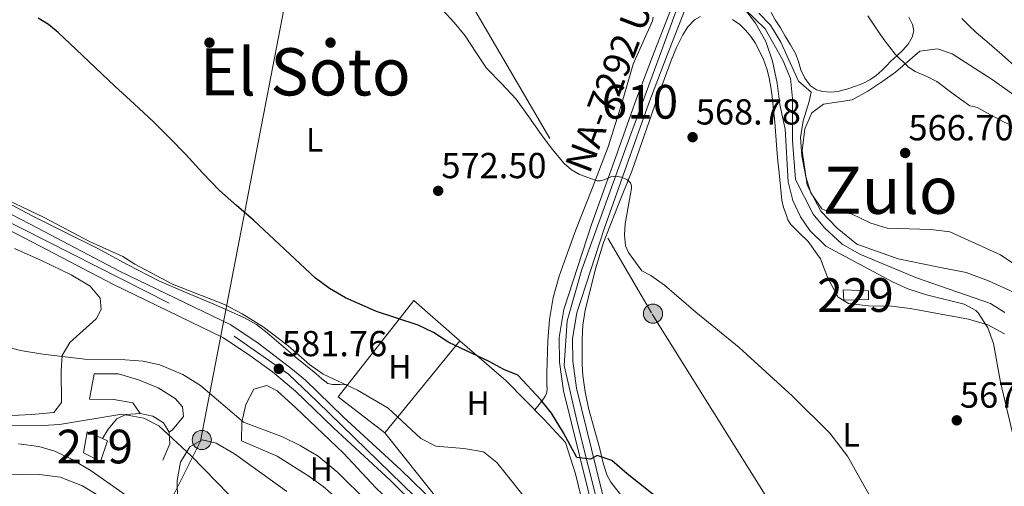
# Model space of a CAD drawing. Units: metres. Extents: x 559673 to 566537, y 4728690 to 4733379.
# Drawn here: x 561258 to 561551, y 4728962 to 4729101 of the extents above; entities that cross this region are included whole.
import ezdxf
from ezdxf.enums import TextEntityAlignment as Align

# ---------------------------------------------------------------- set-up
doc = ezdxf.new("R2010")
doc.units = ezdxf.units.M
doc.header["$MEASUREMENT"] = 0
for name, pattern in [('DGN Style 2', [85.67290000000003, 51.40374000000001, -34.26916000000001]), ('DGN Style 3', [119.94206000000003, 85.67290000000001, -34.26916000000001]), ('DGN Style 4', [137.16231290000005, 68.53832000000001, -34.26916000000001, 0.08567290000000001, -34.26916000000001]), ('DGN Style 7', [171.3458, 77.10561000000001, -34.26916000000001, 25.70187, -34.26916000000001])]:
    doc.linetypes.add(name, pattern=pattern)
for name, color, linetype, lineweight in [('Nivel 11', 7, 'Continuous', 0), ('Nivel 15', 7, 'Continuous', 0), ('Nivel 16', 7, 'Continuous', 0), ('Nivel 17', 7, 'Continuous', 0), ('Nivel 20', 7, 'Continuous', 0), ('Nivel 21', 7, 'Continuous', 0), ('Nivel 23', 7, 'Continuous', 0), ('Nivel 32', 7, 'Continuous', 0), ('Nivel 33', 7, 'Continuous', 0), ('Nivel 36', 7, 'Continuous', 0), ('Nivel 37', 7, 'Continuous', 0), ('Nivel 4', 7, 'Continuous', 0), ('Nivel 41', 7, 'Continuous', 0), ('Nivel 44', 7, 'Continuous', 0), ('Nivel 45', 7, 'Continuous', 0), ('Nivel 48', 7, 'Continuous', 0), ('Nivel 5', 7, 'Continuous', 0), ('Nivel 52', 7, 'Continuous', 0), ('Nivel 54', 7, 'Continuous', 0), ('Nivel 7', 7, 'Continuous', 0)]:
    doc.layers.add(name, color=color, linetype=linetype, lineweight=lineweight)
doc.styles.add('Style-Arial', font='txt')
doc.styles.add('Style-Arial Narrow', font='txt')
doc.styles.add('Style-Times New Roman', font='txt')

# ---------------------------------------------------------------- blocks, each defined once
blk = doc.blocks.new('5PATER')
at = {"layer": 'Nivel 7', "linetype": 'Continuous', "lineweight": 0}
h = blk.add_hatch(color=51, dxfattribs=at)
edge = h.paths.add_edge_path()
edge.add_ellipse((0.004676710814237595, -0.0009025372564792633), major_axis=(-1.095731442372465, -1.110710699892244), ratio=0.9994222409660318, start_angle=0, end_angle=360)
blk = doc.blocks.new('5PERFI_1')
at = {"layer": 'Nivel 17', "linetype": 'Continuous', "lineweight": 0}
h = blk.add_hatch(color=7, dxfattribs=at)
edge = h.paths.add_edge_path()
edge.add_arc((-0.0008279420435428619, -0.001922924071550369), 1.559999998626405, 315.0000000018422, 675.0000000018422)
blk = doc.blocks.new('5PERFI')
at = {"layer": 'Nivel 17', "color": 7, "linetype": 'Continuous', "lineweight": 0}
blk.add_blockref('5PERFI_1', (0, 0), dxfattribs=at)
blk = doc.blocks.new('5PELE')
at = {"layer": 'Nivel 32', "linetype": 'Continuous', "lineweight": 0}
h = blk.add_hatch(color=9, dxfattribs=at)
edge = h.paths.add_edge_path()
edge.add_arc((-0.0005733370780944824, -0.003788039088249207), 2.85, 0, 360)
at = {"layer": 'Nivel 32', "color": 252, "linetype": 'Continuous', "lineweight": 0}
blk.add_circle((-0.0005733370780944824, -0.003788039088249207, 0.003000000000042746), 2.85, dxfattribs=at)

msp = doc.modelspace()

# ---------------------------------------------------------------- linework, layer by layer
at = {"layer": 'Nivel 11', "color": 142, "linetype": 'DGN Style 3', "lineweight": 13}
msp.add_polyline3d([(561473.879999999, 4729104.040000001, 565), (561479.9499999993, 4729098.040000001, 564.94), (561485.2399999984, 4729088.74, 564.72), (561487.5399999991, 4729083.34, 564.4300000000001), (561488.120000001, 4729077.449999999, 564.34), (561488.0700000003, 4729064.84, 564.4), (561488.9899999984, 4729053.4, 564.34), (561494.2199999988, 4729043.060000001, 564.34), (561497.6000000015, 4729039.040000001, 564.34), (561502.870000001, 4729034.199999999, 564.34), (561508.1099999994, 4729031.16, 564.34), (561524.9899999984, 4729024.189999999, 564.3100000000001), (561546.9100000001, 4729016.52, 564.22), (561551.1900000013, 4729013.93, 564.22)], dxfattribs=at)
at = {"layer": 'Nivel 15', "color": 1, "linetype": 'Continuous', "lineweight": 0}
msp.add_polyline3d([(561503.129999999, 4729020.619999999, 568.96), (561510.6900000013, 4729020.279999999, 568.78), (561510.6900000013, 4729017.790000001, 568.74), (561503.3299999982, 4729017.58, 568.74), (561503.129999999, 4729020.619999999, 568.96)], dxfattribs=at)
at = {"layer": 'Nivel 15', "color": 51, "linetype": 'Continuous', "lineweight": 13}
msp.add_polyline3d([(561282.5100000016, 4728969.640000001, 595.08), (561277.4299999997, 4728972.199999999, 595.08), (561278.5100000016, 4728978.439999999, 595.08), (561283.0799999982, 4728976.449999999, 595.12), (561284.5899999999, 4728975.800000001, 595.14), (561282.5100000016, 4728969.640000001, 595.08)], dxfattribs=at)
at = {"layer": 'Nivel 16', "color": 1, "linetype": 'Continuous', "lineweight": 13}
msp.add_polyline3d([(561283.0799999982, 4728976.449999999, 591.1800000000001), (561284.75, 4728979.24, 590.88), (561287.3500000015, 4728982.279999999, 590.76), (561290.0300000012, 4728983.560000001, 590.7), (561294.3099999987, 4728983.880000001, 590.7), (561298.0700000003, 4728983.08, 590.76), (561301.2300000004, 4728981.16, 590.76), (561302.9499999993, 4728978.359999999, 590.76), (561303.0700000003, 4728974.92, 591), (561301.0700000003, 4728970.040000001, 591.48)], dxfattribs=at)
at = {"layer": 'Nivel 20', "color": 7, "linetype": 'DGN Style 2', "lineweight": 0, "extrusion": (0.08328526796127861, 0.1021592675352374, 0.991275465346178), "elevation": 530438.3647125928, "flags": 128}
msp.add_lwpolyline([(2553025.744900802, -3984854.173364762), (2553025.744900802, -3984889.679961331)], dxfattribs=at)
at = {"layer": 'Nivel 20', "color": 7, "linetype": 'DGN Style 2', "lineweight": 0}
for points in [[(561367.0300000012, 4728978.199999999, 581.12), (561353.1499999985, 4728988.84, 581.0600000000001), (561375.5899999999, 4729017.48, 575.36), (561389.2699999996, 4729005.48, 576.02)], [(561389.2699999996, 4729005.48, 576.02), (561403.0700000003, 4728993.640000001, 576.26), (561414.2300000004, 4728982.199999999, 576.5600000000001), (561420.6700000018, 4728975.32, 577.4), (561423.5899999999, 4728966.040000001, 578.12), (561425.3900000006, 4728958.68, 578.48), (561425.5500000007, 4728952.76, 578.48), (561414.3900000006, 4728954.52, 579.92), (561407.3599999994, 4728954, 580.1)], [(561400.3500000015, 4728951.85, 581.66), (561394.629999999, 4728947.4, 582.2), (561382.1499999985, 4728959.16, 581.72), (561367.0300000012, 4728978.199999999, 581.12)]]:
    msp.add_polyline3d(points, dxfattribs=at)
at = {"layer": 'Nivel 21', "color": 7, "linetype": 'Continuous', "lineweight": 13}
for points in [[(561478.4299999997, 4728837, 583.5), (561473.2699999996, 4728851.4, 582.78), (561466.6999999993, 4728868.710000001, 581.22), (561464.6700000018, 4728876.92, 581.1), (561459.7899999991, 4728886.199999999, 580.6800000000001), (561445.379999999, 4728900.699999999, 579.9), (561441.120000001, 4728907.609999999, 579.48), (561437.8599999994, 4728918.199999999, 578.82), (561432.1099999994, 4728941.83, 576.84), (561420.0599999987, 4728990.67, 573.66), (561418.9200000018, 4728999.189999999, 573.0600000000001), (561418.8299999982, 4729006.49, 572.52), (561420.1799999997, 4729014.73, 572.22), (561428.3900000006, 4729039.970000001, 570.3000000000001), (561435.0899999999, 4729058.689999999, 569.97), (561441.7899999991, 4729077.42, 569.63), (561447.0199999996, 4729091.130000001, 569.3000000000001), (561452.3399999999, 4729104.810000001, 568.9300000000001)], [(561490.1499999985, 4728823.960000001, 583.8000000000001), (561486.5500000007, 4728828.52, 584.22), (561484.6700000018, 4728832.52, 583.92), (561470.3500000015, 4728870.119999999, 581.22), (561466.870000001, 4728879.16, 581.1), (561462.0300000012, 4728887.640000001, 580.6800000000001), (561454.9499999993, 4728896.119999999, 580.32), (561448.5100000016, 4728903.08, 579.9), (561444.7100000009, 4728909.24, 579.48), (561441.629999999, 4728919.24, 578.82), (561435.9100000001, 4728942.76, 576.84), (561423.9100000001, 4728991.4, 573.66), (561422.8299999982, 4728999.48, 573.0600000000001), (561422.75, 4729006.199999999, 572.52), (561423.9899999984, 4729013.800000001, 572.22), (561432.1099999994, 4729038.76, 570.3000000000001), (561438.7800000012, 4729057.380000001, 569.97), (561445.4600000009, 4729076.060000001, 569.63), (561450.6700000018, 4729089.73, 569.3000000000001), (561456, 4729103.43, 568.9300000000001)], [(561403.4299999997, 4728936.359999999, 583.08), (561371.7100000009, 4728967.16, 582.42), (561354.75, 4728982.84, 582.0600000000001), (561343.3900000006, 4728993.800000001, 581.88), (561339.0799999982, 4728997.380000001, 581.8100000000001), (561329.3900000006, 4729004.76, 581.76), (561321.2300000004, 4729010.199999999, 581.52), (561288.1499999985, 4729026.199999999, 580.98), (561263.8599999994, 4729038.93, 580.5600000000001), (561248.3500000015, 4729046.9, 580.39)], [(561389.4699999988, 4728942.6, 583.08), (561384.3000000007, 4728948.560000001, 582.78), (561368.6799999997, 4728963.99, 582.42), (561351.7399999984, 4728979.65, 582.0600000000001), (561340.4600000009, 4728990.529999999, 581.88), (561339.8399999999, 4728991.050000001, 581.87), (561333.5700000003, 4728996.26, 581.76), (561326.879999999, 4729001.16, 581.76), (561319.0500000007, 4729006.380000001, 581.52), (561286.1799999997, 4729022.279999999, 580.98), (561262.2699999996, 4729034.810000001, 580.57), (561246.3500000015, 4729042.99, 580.39)]]:
    msp.add_polyline3d(points, dxfattribs=at)
at = {"layer": 'Nivel 23', "color": 7, "linetype": 'DGN Style 4', "lineweight": 0}
for points in [[(560299.2800000012, 4729427.85, 607.41), (560332.3900000006, 4729402.199999999, 606.28), (560350.7699999996, 4729386.290000001, 604.89), (560369.5899999999, 4729373.369999999, 603.65), (560411.5399999991, 4729349.880000001, 601.23), (560496.7100000009, 4729297.630000001, 595.83), (560540.0899999999, 4729270.01, 593.41), (560613.5899999999, 4729223.720000001, 589.98), (560629.1900000013, 4729216.91, 589.98), (560878.2699999996, 4729152.42, 588.54), (561060.6999999993, 4729103.189999999, 582.5500000000001), (561207.3099999987, 4729062.710000001, 580.19), (561223.8099999987, 4729056.609999999, 580.19), (561241.7399999984, 4729047.640000001, 580.33), (561322.2399999984, 4729006.869999999, 581.58), (561338.379999999, 4728995.57, 581.82), (561346.9800000004, 4728987.32, 581.96), (561388.6900000013, 4728946.91, 582.83), (561420.4200000018, 4728910.140000001, 584.11), (561433.4800000004, 4728884.949999999, 584.59), (561444.4100000001, 4728863.779999999, 585.21), (561461.0799999982, 4728845.310000001, 585.65), (561484.6099999994, 4728828.369999999, 584.07)], [(561461.5599999987, 4729125.199999999, 568.8100000000001), (561438.5799999982, 4729062.76, 569.88)], [(561438.5799999982, 4729062.76, 569.88), (561425.5, 4729026.67, 571.28), (561421.1700000018, 4729011.43, 572.34), (561420.3000000007, 4728998.18, 573.14), (561424.3099999987, 4728980.57, 574.34), (561439.9800000004, 4728918.27, 578.85), (561443.9800000004, 4728906.42, 579.6), (561448.5199999996, 4728900.140000001, 579.99), (561455.4899999984, 4728893.16, 580.38), (561461.5899999999, 4728885.67, 580.74), (561465.9400000013, 4728877.23, 581.11), (561481.2699999996, 4728835.73, 583.64), (561484.6099999994, 4728828.369999999, 584.07)]]:
    msp.add_polyline3d(points, dxfattribs=at)
at = {"layer": 'Nivel 32', "color": 6, "linetype": 'DGN Style 7', "lineweight": 0}
msp.add_polyline3d([(560726.8099999987, 4730158.890000001, 621.44), (560817.4400000013, 4730015.23, 609.98), (560896.8099999987, 4729885.859999999, 602.99), (560979.2600000016, 4729769.949999999, 596.63), (561046.1000000015, 4729640.439999999, 591.97), (561124.7800000012, 4729512.869999999, 586.92), (561207.3200000003, 4729388.09, 579.5), (561282.8000000007, 4729268.720000001, 574.54), (561377.129999999, 4729132.15, 570.28), (561446.4600000009, 4729013.369999999, 570.84), (561519.0599999987, 4728897.279999999, 572.4), (561569.25, 4728775.18, 572.22)], dxfattribs=at)
at = {"layer": 'Nivel 33', "color": 7, "linetype": 'Continuous', "lineweight": 0}
msp.add_polyline3d([(561282.0799999982, 4728915.57, 602.7), (561312.1700000018, 4728975.73, 589.14), (561356.7800000012, 4729206.42, 572.01), (561381.2699999996, 4729327.49, 575.54), (561404.5199999996, 4729450.57, 584.26), (561447.9100000001, 4729565.9, 589.44), (561490.0899999999, 4729663.52, 594.72), (561591.1400000006, 4729917.77, 617.17), (561655.9800000004, 4730087.619999999, 632.95), (561735.3200000003, 4730289.390000001, 676.84), (561789.6400000006, 4730360.49, 694.57)], dxfattribs=at)
at = {"layer": 'Nivel 36', "color": 92, "linetype": 'Continuous', "lineweight": 0}
for points in [[(561411.5100000016, 4728984.99, 575.47), (561412.8399999999, 4728986.609999999, 575.42), (561414.1700000018, 4728988.25, 575.38), (561414.5799999982, 4728989.01, 575.24), (561414.9899999984, 4728989.77, 575.1), (561415.1999999993, 4728991.16, 574.8100000000001), (561415.0799999982, 4728992.630000001, 574.5600000000001), (561415.1600000001, 4728995.880000001, 574.32), (561415.2300000004, 4728999.130000001, 574.1), (561415.4600000009, 4729005.449999999, 573.62), (561415.8999999985, 4729011.76, 573.14), (561416.9699999988, 4729018.310000001, 572.59), (561418.8299999982, 4729024.699999999, 572.03), (561421.25, 4729031.560000001, 571.44), (561423.7699999996, 4729038.380000001, 570.86), (561428.5700000003, 4729050.74, 569.98), (561433.3399999999, 4729063.1, 569.57), (561437.2100000009, 4729075.290000001, 569.51), (561440.8099999987, 4729087.550000001, 569.46), (561443.6099999994, 4729094.050000001, 569.4), (561446.5399999991, 4729100.48, 569.36), (561446.7399999984, 4729101.560000001, 569.37)], [(561437.3000000007, 4728959.5, 575.36), (561434.1700000018, 4728963.51, 574.9300000000001), (561432.8999999985, 4728965.74, 574.79), (561431.7899999991, 4728969.51, 574.75), (561430.879999999, 4728973.369999999, 574.7), (561429.1400000006, 4728979.41, 574.47), (561427.5199999996, 4728985.48, 574.14), (561426.4800000004, 4728990.300000001, 573.65), (561425.8399999999, 4728995.18, 573.1800000000001), (561425.6600000001, 4728998.51, 573.02), (561425.6099999994, 4729001.83, 572.85), (561425.6099999994, 4729006, 572.63), (561425.8399999999, 4729010.17, 572.4), (561426.5500000007, 4729014.529999999, 572.15), (561427.5599999987, 4729018.83, 571.87), (561429.5899999999, 4729026.82, 571.3100000000001), (561432, 4729034.699999999, 570.72), (561436.1600000001, 4729045.26, 569.95), (561440.3299999982, 4729055.800000001, 569.3100000000001), (561444.120000001, 4729066.609999999, 569.22), (561447.8999999985, 4729077.42, 569.3000000000001), (561449.9499999993, 4729083.060000001, 569.1800000000001), (561452.0500000007, 4729088.68, 569.01), (561453.6799999997, 4729092.550000001, 568.8100000000001), (561455.5199999996, 4729096.35, 568.54), (561456.9899999984, 4729098.689999999, 568.2), (561459.0100000016, 4729100.710000001, 567.92), (561460.7300000004, 4729101.710000001, 567.9)], [(561470.3200000003, 4729100.859999999, 567.58), (561472.4400000013, 4729099.369999999, 567.49), (561474.2899999991, 4729097.59, 567.44), (561475.7199999988, 4729095.800000001, 567.42), (561476.9800000004, 4729093.9, 567.41), (561478.3399999999, 4729091.470000001, 567.38), (561479.5, 4729088.939999999, 567.36), (561480.4800000004, 4729086.26, 567.35), (561481.1799999997, 4729083.51, 567.36), (561481.6499999985, 4729080.74, 567.42), (561482.0300000012, 4729077.960000001, 567.47), (561482.4800000004, 4729074.18, 567.46), (561482.879999999, 4729070.390000001, 567.44), (561483.1499999985, 4729066.35, 567.46), (561483.4400000013, 4729062.300000001, 567.49), (561483.7899999991, 4729058.83, 567.5600000000001), (561484.1400000006, 4729055.369999999, 567.63), (561484.5300000012, 4729051.310000001, 567.64), (561484.9299999997, 4729047.24, 567.58), (561485.4499999993, 4729045.1, 567.52), (561486.2399999984, 4729043, 567.46), (561486.7699999996, 4729041.380000001, 567.45), (561487.6099999994, 4729039.960000001, 567.42), (561490.1799999997, 4729037.439999999, 567.3000000000001), (561492.75, 4729034.93, 567.1800000000001), (561496.4699999988, 4729029.800000001, 567.3000000000001), (561498.5899999999, 4729024.040000001, 567.54), (561501.7100000009, 4729018.439999999, 567.54), (561504.75, 4729016.6, 567.54), (561510.629999999, 4729015.880000001, 567.42), (561517.5100000016, 4729015.720000001, 567.42), (561523.0300000012, 4729015.08, 567.3000000000001), (561540.4299999997, 4729011.880000001, 566.28), (561546.1099999994, 4729010.199999999, 566.04), (561551.0700000003, 4729007.560000001, 566.04)], [(561522.6700000018, 4729101.52, 570.66), (561523.7600000016, 4729099.369999999, 570.51), (561524.129999999, 4729097.52, 570.4), (561523.6999999993, 4729095.66, 570.29), (561522.4699999988, 4729093.560000001, 570.1800000000001), (561520.9100000001, 4729091.720000001, 570.08), (561519.129999999, 4729090.1, 569.9300000000001), (561517.3599999994, 4729088.470000001, 569.74), (561516.0700000003, 4729087.15, 569.54), (561514.7699999996, 4729085.83, 569.34), (561513, 4729084.27, 569.4), (561511.0599999987, 4729082.91, 569.49), (561508.9800000004, 4729081.859999999, 569.34), (561506.8000000007, 4729081.02, 569.2), (561504.2199999988, 4729080.18, 569.16), (561501.620000001, 4729079.51, 569.12), (561499.379999999, 4729079.290000001, 568.99), (561497.1400000006, 4729079.470000001, 568.88), (561495.1999999993, 4729079.98, 568.88), (561493.4699999988, 4729081.130000001, 568.88), (561491.7699999996, 4729083.449999999, 568.9), (561490.620000001, 4729085.960000001, 568.91), (561489.8500000015, 4729088.4, 568.89), (561488.9600000009, 4729090.76, 568.83), (561487.5, 4729093.359999999, 568.76), (561485.9800000004, 4729095.93, 568.66), (561484.5, 4729098.359999999, 568.53), (561483.0100000016, 4729100.790000001, 568.4), (561481.7800000012, 4729102.970000001, 568.3100000000001)], [(561597.8200000003, 4729066.57, 572.97), (561589.9899999984, 4729066.51, 573.5), (561582.1499999985, 4729066.460000001, 574.03), (561578.9100000001, 4729066.970000001, 574.1), (561576.5899999999, 4729067.939999999, 574), (561573.3000000007, 4729070.01, 573.8000000000001), (561570.3099999987, 4729072.449999999, 573.73), (561564.8500000015, 4729077.26, 573.91), (561559.4499999993, 4729082.130000001, 574.15), (561554.9299999997, 4729086.27, 574.45), (561550.3900000006, 4729090.4, 574.71), (561546.5500000007, 4729093.74, 574.69), (561542.6700000018, 4729097.040000001, 574.5600000000001), (561540.4800000004, 4729099.029999999, 574.42), (561538.4299999997, 4729101.130000001, 574.32)], [(561562.870000001, 4729072.040000001, 569.72), (561547.4699999988, 4729083, 569.3000000000001), (561535.5100000016, 4729090.68, 569.26), (561531.2300000004, 4729092.119999999, 568.96), (561525.9499999993, 4729091.48, 568.84), (561518.7100000009, 4729085.24, 568.3000000000001), (561514.9899999984, 4729082.6, 567.5600000000001), (561510.4699999988, 4729079.560000001, 567.38), (561505.870000001, 4729077, 567.24), (561497.3500000015, 4729075.720000001, 566.74), (561493.8299999982, 4729073.16, 566.4), (561491.7899999991, 4729068.359999999, 566.42), (561491.0300000012, 4729061.880000001, 566.24), (561492.4299999997, 4729051.640000001, 565.76), (561496.5500000007, 4729043.960000001, 565.58), (561501.3500000015, 4729038.92, 565.64), (561507.2699999996, 4729034.119999999, 565.42), (561519.5500000007, 4729029.800000001, 564.9), (561531.0700000003, 4729027.48, 564.88), (561539.6700000018, 4729025.720000001, 565.08), (561546.3900000006, 4729023.24, 565.12), (561553.7899999991, 4729019.960000001, 565.22)], [(561254.7699999996, 4729046.51, 579.6800000000001), (561261.9600000009, 4729042.689999999, 579.49), (561271.7199999988, 4729037.800000001, 579.24), (561281.5199999996, 4729032.970000001, 579.01), (561290.629999999, 4729028, 579.04), (561299.8399999999, 4729023.25, 579.1800000000001), (561307.6600000001, 4729019.890000001, 579.12), (561315.5199999996, 4729016.609999999, 579.09), (561320.4299999997, 4729014.5, 579.29), (561325.3200000003, 4729012.35, 579.54), (561328.8099999987, 4729010.34, 579.6), (561332.0100000016, 4729007.869999999, 579.6800000000001), (561336.1799999997, 4729004.290000001, 579.97), (561340.3500000015, 4729000.720000001, 580.29), (561343.4200000018, 4728998.210000001, 580.45), (561346.5199999996, 4728995.74, 580.46), (561348.2399999984, 4728994.189999999, 580.34), (561350.0700000003, 4728992.85, 580.1800000000001), (561351.4499999993, 4728992.51, 580.1), (561353.6999999993, 4728992.48, 580.01), (561355.9800000004, 4728992.449999999, 579.92)], [(561256.9899999984, 4729032.84, 581.04), (561265.1499999985, 4729029.24, 580.98)], [(561265.1499999985, 4729029.24, 580.98), (561273.7899999991, 4729025.08, 581.46), (561279.4299999997, 4729021.720000001, 581.52), (561282.4299999997, 4729018.119999999, 582.0600000000001), (561282.75, 4729014.76, 582.42), (561281.2300000004, 4729011.960000001, 582.96), (561273.3900000006, 4729005, 584.4), (561271.1099999994, 4729001.08, 585.3000000000001), (561270.8299999982, 4728996.52, 586.5600000000001), (561270.9499999993, 4728987.16, 587.94), (561268.5899999999, 4728984.199999999, 588.36), (561262.1499999985, 4728983.560000001, 589.08), (561244.2699999996, 4728982.76, 589.6800000000001)], [(561302.9499999993, 4728978.359999999, 588.1800000000001), (561303.870000001, 4728979.08, 588.0600000000001), (561307.1900000013, 4728983, 587.94), (561306.9100000001, 4728985.880000001, 587.94), (561304.6700000018, 4728988.359999999, 587.94), (561299.629999999, 4728991.560000001, 587.94), (561293.7899999991, 4728993.880000001, 587.94), (561287.870000001, 4728995.640000001, 587.76), (561280.6700000018, 4728995.720000001, 587.52), (561279.1900000013, 4728988.199999999, 587.64), (561286.5100000016, 4728988.040000001, 587.64), (561292.1499999985, 4728987.08, 587.64), (561294.3099999987, 4728983.880000001, 587.58)], [(561342.8099999987, 4728966.32, 585.46), (561334.9899999984, 4728971.24, 585.66), (561324.4299999997, 4728975.800000001, 585.36), (561324.5100000016, 4728981.32, 585), (561325.7100000009, 4728986.6, 584.7), (561328.1099999994, 4728991.16, 584.4), (561331.9499999993, 4728992.199999999, 584.28), (561335.0300000012, 4728990.6, 584.28), (561340.5, 4728985.6, 584.29), (561354.6700000018, 4728972.119999999, 584.58), (561364.3500000015, 4728961.800000001, 584.82), (561372.5899999999, 4728953.880000001, 584.82), (561365.3099999987, 4728948.279999999, 585.1800000000001), (561360.629999999, 4728951.16, 585.1800000000001), (561353.1499999985, 4728958.359999999, 585.24), (561348.6700000018, 4728962.199999999, 585.3000000000001), (561344.1499999985, 4728965.48, 585.42), (561342.8099999987, 4728966.32, 585.46)], [(561305.4299999997, 4728958.359999999, 591.96), (561305.2699999996, 4728964.040000001, 591.0600000000001), (561306.2699999996, 4728969.48, 589.86), (561309.0700000003, 4728974.040000001, 589.5), (561312.75, 4728976.040000001, 589.08), (561316.9100000001, 4728975.08, 588.78), (561322.2699999996, 4728971.960000001, 588.54), (561337.870000001, 4728960.76, 588.0600000000001)], [(561236.0300000012, 4728965.32, 600.54), (561263.6700000018, 4728965.880000001, 599.4), (561270.5500000007, 4728965, 598.98), (561277.1099999994, 4728962.439999999, 598.62), (561281.9899999984, 4728959.48, 598.44)]]:
    msp.add_polyline3d(points, dxfattribs=at)
at = {"layer": 'Nivel 4', "color": 30, "linetype": 'Continuous', "lineweight": 30, "elevation": 575, "flags": 128}
msp.add_lwpolyline([(561449.5500000007, 4728957.560000001), (561438.9899999984, 4728965.960000001), (561434.4699999988, 4728969.960000001), (561430.0300000012, 4728971.48), (561428.1099999994, 4728970.359999999), (561424.0300000012, 4728970.84), (561420.0700000003, 4728978.199999999), (561416.4699999988, 4728984.040000001), (561413.3299999982, 4728987.93), (561406.5500000007, 4728995.24), (561402.3900000006, 4728996.92), (561398, 4728999.32), (561386.0300000012, 4729005), (561381.4299999997, 4729007.960000001), (561376.9299999997, 4729010.140000001), (561364.5500000007, 4729014.199999999), (561355.2800000012, 4729018.199999999), (561350.5300000012, 4729020.99), (561346.3500000015, 4729024.119999999), (561337.1600000001, 4729032.689999999), (561327.9699999988, 4729041.27), (561322.8900000006, 4729045.65), (561317.8599999994, 4729050.1), (561312.8099999987, 4729055.390000001), (561307.8200000003, 4729060.74), (561303.0599999987, 4729065.65), (561298.2100000009, 4729070.470000001), (561292.4800000004, 4729075.790000001), (561286.7199999988, 4729081.08), (561281, 4729086.52), (561275.2800000012, 4729091.99), (561269.9200000018, 4729097.029999999), (561267.0799999982, 4729099.33), (561263.9800000004, 4729101.300000001)], dxfattribs=at)
at = {"layer": 'Nivel 5', "color": 30, "linetype": 'Continuous', "lineweight": 0, "flags": 128}
for points, elevation in [([(561555.6400000006, 4728968.99), (561549.9299999997, 4728993.220000001), (561547.8299999982, 4729004.68), (561546.120000001, 4729009.369999999), (561543.3000000007, 4729013.83), (561542.5899999999, 4729014.52), (561539.1499999985, 4729016.359999999), (561527.9499999993, 4729019.16), (561522.3900000006, 4729020.92), (561517.8200000003, 4729022.939999999), (561498.0500000007, 4729033.540000001), (561493.2699999996, 4729038.199999999), (561490.4600000009, 4729042.33), (561488.25, 4729047.15), (561486.8599999994, 4729052.66), (561485.9600000009, 4729068.310000001), (561484.3500000015, 4729075.640000001), (561483.5500000007, 4729081.960000001), (561482.1499999985, 4729088.439999999), (561480.1499999985, 4729094.279999999), (561477.1099999994, 4729099.800000001), (561473.870000001, 4729104.040000001)], 565), ([(561515.870000001, 4728951), (561504.4200000018, 4728971.199999999), (561499.1900000013, 4728978.040000001), (561488.1499999985, 4728989), (561472.3099999987, 4729003.48), (561459.4299999997, 4729013.960000001), (561450.1099999994, 4729022.040000001), (561445.9899999984, 4729024.869999999), (561443.3500000015, 4729026.279999999), (561440.6600000001, 4729029.9), (561439.4299999997, 4729031.74), (561438.5399999991, 4729033.699999999), (561438.2399999984, 4729036.890000001), (561438.3500000015, 4729040.210000001), (561439.1499999985, 4729044.640000001), (561439.9499999993, 4729049.07), (561440.3200000003, 4729050.699999999), (561440.3200000003, 4729051.529999999), (561439.9899999984, 4729052.34), (561439.0399999991, 4729053.290000001), (561437.3399999999, 4729054.029999999), (561435.5399999991, 4729054.310000001), (561434.1700000018, 4729054.119999999), (561432.120000001, 4729053.23), (561431.1000000015, 4729052.92), (561430.0799999982, 4729052.949999999), (561424.8399999999, 4729054.82), (561422.4200000018, 4729056.27), (561420.2699999996, 4729058.16), (561416.7300000004, 4729062.35), (561413.5100000016, 4729066.66), (561409.7800000012, 4729071.98), (561406.0199999996, 4729077.25), (561401.620000001, 4729081.84), (561397.1700000018, 4729086.390000001), (561394.0199999996, 4729091.210000001), (561390.8500000015, 4729096.029999999), (561387.5899999999, 4729099.939999999), (561384.1600000001, 4729103.699999999)], 570), ([(561478.0700000003, 4729102.76), (561481.5500000007, 4729099.16), (561484.6099999994, 4729094.119999999), (561489.870000001, 4729082.6), (561493.6700000018, 4729079.27), (561493.1099999994, 4729076.52), (561491.3099999987, 4729070.76), (561490.4499999993, 4729065.83), (561490.8500000015, 4729060.41), (561492.0300000012, 4729054.199999999), (561493.5199999996, 4729049.43), (561496.8200000003, 4729044.66), (561497.6700000018, 4729044.279999999), (561505.6700000018, 4729043.16), (561511.3900000006, 4729040.439999999), (561516.1900000013, 4729038.939999999), (561529.2300000004, 4729038.52), (561534.8299999982, 4729037.800000001), (561549.8900000006, 4729031.040000001), (561559.6499999985, 4729024.51)], 565), ([(561510.4800000004, 4729101.91), (561512.870000001, 4729098.42), (561515.25, 4729094.93), (561518.6000000015, 4729090.59), (561522.5599999987, 4729086.75), (561524.5700000003, 4729085.460000001), (561527.8500000015, 4729084), (561531.0399999991, 4729082.449999999), (561535.870000001, 4729078.779999999), (561540.8399999999, 4729075.279999999), (561541.8999999985, 4729074.99), (561542.9800000004, 4729074.720000001), (561546.8999999985, 4729072.59), (561550.8500000015, 4729070.48), (561554.8000000007, 4729068.710000001)], 570), ([(561411.2899999991, 4728955.65), (561400.3099999987, 4728969.4), (561396.3200000003, 4728972.48), (561390.4800000004, 4728973.51), (561382.1499999985, 4728974.199999999), (561377.6999999993, 4728976.5), (561367.9499999993, 4728985.48), (561358.8500000015, 4728990.85), (561348.6700000018, 4728995.560000001), (561344.620000001, 4728998.49), (561338.2899999991, 4729003.970000001), (561330.7899999991, 4729009.640000001), (561324.5899999999, 4729013.48), (561319.3099999987, 4729016.279999999), (561303.9200000018, 4729022.34), (561292.7100000009, 4729028.279999999), (561289.1099999994, 4729030.52), (561279.1900000013, 4729035), (561272.4699999988, 4729038.52), (561265.7399999984, 4729042.040000001), (561258.9499999993, 4729045.32), (561252.1000000015, 4729048.5)], 580), ([(561372.879999999, 4728946.52), (561368.3000000007, 4728950.34), (561361.8299999982, 4728957.640000001), (561353.0100000016, 4728966.41), (561347.1600000001, 4728971.27), (561342.1400000006, 4728974.220000001), (561341.8399999999, 4728974.369999999), (561336.620000001, 4728976.970000001), (561325.0300000012, 4728981.369999999), (561312.1900000013, 4728992.18), (561306.9499999993, 4728995.48), (561300.1099999994, 4728998.359999999), (561295.2199999988, 4728999.43), (561289.8399999999, 4728999.859999999), (561277.870000001, 4729000.040000001), (561265.3500000015, 4729001.48), (561258.75, 4729002.6), (561253.9200000018, 4729003.880000001)], 585), ([(561357.4100000001, 4728918.550000001), (561347.7399999984, 4728925.25), (561342.0500000007, 4728929.699999999), (561338.5199999996, 4728933.290000001), (561334.629999999, 4728939.4), (561331.9499999993, 4728945.24), (561329.3999999985, 4728949.540000001), (561325.7600000016, 4728954.08), (561320.75, 4728959.800000001), (561309.4699999988, 4728971.32), (561299.8299999982, 4728980.279999999), (561295.379999999, 4728982.550000001), (561288.8299999982, 4728983.74), (561270.3500000015, 4728980.6), (561265.3500000015, 4728980.359999999), (561243.1900000013, 4728980.52)], 590), ([(561339.1000000015, 4728910.040000001), (561330.9899999984, 4728921.32), (561323.3000000007, 4728927.949999999), (561308.9499999993, 4728941.640000001), (561296.4100000001, 4728954.369999999), (561290.0300000012, 4728959.640000001), (561279.75, 4728966.92), (561274.0700000003, 4728970.279999999), (561268.9499999993, 4728972.68), (561264.1499999985, 4728974.07), (561258.1099999994, 4728974.92)], 595)]:
    msp.add_lwpolyline(points, dxfattribs=dict(at, elevation=elevation))
at = {"layer": 'Nivel 52', "color": 1, "linetype": 'Continuous', "lineweight": 13}
msp.add_polyline3d([(561282.5100000016, 4728969.640000001, 595.08), (561284.5899999999, 4728975.800000001, 595.14), (561283.0799999982, 4728976.449999999, 595.12), (561278.5100000016, 4728978.439999999, 595.08), (561277.4299999997, 4728972.199999999, 595.08)], close=True, dxfattribs=at)
at = {"layer": 'Nivel 52', "color": 1, "linetype": 'Continuous', "lineweight": 0}
msp.add_3dface([(561503.129999999, 4729020.619999999, 568.96), (561503.3299999982, 4729017.58, 568.74), (561510.6900000013, 4729017.790000001, 568.74), (561510.6900000013, 4729020.279999999, 568.78)], dxfattribs=at)
at = {"layer": 'Nivel 54', "color": 9, "linetype": 'Continuous', "lineweight": 0}
for points in [[(561452.3399999999, 4729104.810000001, 568.9300000000001), (561447.0199999996, 4729091.130000001, 569.3000000000001), (561441.7899999991, 4729077.42, 569.63), (561435.0899999999, 4729058.689999999, 569.97), (561428.3900000006, 4729039.970000001, 570.3000000000001), (561420.1799999997, 4729014.73, 572.22), (561418.8299999982, 4729006.49, 572.52), (561418.9200000018, 4728999.189999999, 573.0600000000001), (561420.0599999987, 4728990.67, 573.66), (561432.1099999994, 4728941.83, 576.84)], [(561435.9100000001, 4728942.76, 576.84), (561423.9100000001, 4728991.4, 573.66), (561422.8299999982, 4728999.48, 573.0600000000001), (561422.75, 4729006.199999999, 572.52), (561423.9899999984, 4729013.800000001, 572.22), (561432.1099999994, 4729038.76, 570.3000000000001), (561438.7800000012, 4729057.380000001, 569.97), (561445.4600000009, 4729076.060000001, 569.63), (561450.6700000018, 4729089.73, 569.3000000000001), (561456, 4729103.43, 568.9300000000001)], [(561403.4299999997, 4728936.359999999, 583.08), (561371.7100000009, 4728967.16, 582.42), (561354.75, 4728982.84, 582.0600000000001), (561343.3900000006, 4728993.800000001, 581.88), (561339.0799999982, 4728997.380000001, 581.8100000000001), (561329.3900000006, 4729004.76, 581.76), (561321.2300000004, 4729010.199999999, 581.52), (561288.1499999985, 4729026.199999999, 580.98), (561263.8599999994, 4729038.93, 580.5600000000001), (561248.3500000015, 4729046.9, 580.39)], [(561246.3500000015, 4729042.99, 580.39), (561262.2699999996, 4729034.810000001, 580.57), (561286.1799999997, 4729022.279999999, 580.98), (561319.0500000007, 4729006.380000001, 581.52), (561326.879999999, 4729001.16, 581.76), (561333.5700000003, 4728996.26, 581.76), (561339.8399999999, 4728991.050000001, 581.87), (561340.4600000009, 4728990.529999999, 581.88), (561351.7399999984, 4728979.65, 582.0600000000001), (561368.6799999997, 4728963.99, 582.42), (561384.3000000007, 4728948.560000001, 582.78)]]:
    msp.add_polyline3d(points, dxfattribs=at)

# ---------------------------------------------------------------- block references
at = {"layer": 'Nivel 17', "color": 7, "linetype": 'Continuous', "lineweight": 0}
for p in [(561314.879999999, 4729093.99, 572.72), (561350.8500000015, 4729093.99, 572.14)]:
    msp.add_blockref('5PERFI', p, dxfattribs=at)
at = {"layer": 'Nivel 32', "color": 252, "linetype": 'Continuous', "lineweight": 0}
for p in [(561446.6499999985, 4729013.550000001, 570.8100000000001), (561312.5899999999, 4728976.060000001, 589.08)]:
    msp.add_blockref('5PELE', p, dxfattribs=at)
at = {"layer": 'Nivel 7', "color": 51, "linetype": 'Continuous', "lineweight": 0}
for p in [(561458.4200000018, 4729065.93, 568.78), (561521.5899999999, 4729061.24, 566.7), (561382.8299999982, 4729050, 572.5), (561335.4699999988, 4728997.16, 581.76), (561536.9100000001, 4728981.880000001, 567.0600000000001)]:
    msp.add_blockref('5PATER', p, dxfattribs=at)

# ---------------------------------------------------------------- texts
at = {"layer": 'Nivel 37', "color": 92, "linetype": 'Continuous', "lineweight": 0, "style": 'Style-Arial Narrow'}
for s, p in [('L', (561346.1431471035, 4729065.149979999, 573.32)), ('H', (561371.4292019717, 4728997.71998, 577.52)), ('H', (561394.6692019701, 4728986.999979999, 577.52)), ('L', (561505.5731471032, 4728977.599979999, 570.1800000000001)), ('H', (561348.1092019714, 4728967.399979999, 585.66))]:
    msp.add_text(s, height=6.99996, dxfattribs=at).set_placement(p, align=Align.MIDDLE_CENTER)
at = {"layer": 'Nivel 41', "color": 7, "linetype": 'Continuous', "lineweight": 0, "style": 'Style-Arial'}
for s, p in [('568.78', (561459.379999999, 4729069.68, 568.78)), ('566.70', (561522.5599999987, 4729064.99, 566.7)), ('572.50', (561383.7899999991, 4729053.75, 572.5)), ('581.76', (561336.4299999997, 4729000.91, 581.76)), ('567.06', (561537.870000001, 4728985.630000001, 567.0600000000001))]:
    msp.add_text(s, height=7.5, dxfattribs=at).set_placement(p)
at = {"layer": 'Nivel 44', "color": 1, "linetype": 'Continuous', "lineweight": 0, "style": 'Style-Times New Roman'}
msp.add_text('NA-7292 Ulibarri', height=7.999980000000001, rotation=69.12479472287625, dxfattribs=at).set_placement((561438.9069301374, 4729095.077599108, 569.63), align=Align.MIDDLE_CENTER)
at = {"layer": 'Nivel 45', "color": 7, "linetype": 'Continuous', "lineweight": 0, "style": 'Style-Times New Roman'}
for s, p in [('El Soto', (561343.3464413099, 4729085.319990002, 572.74)), ('Zulo', (561517.1870431751, 4729050.179990001, 566.16))]:
    msp.add_text(s, height=13.99998, dxfattribs=at).set_placement(p, align=Align.MIDDLE_CENTER)
at = {"layer": 'Nivel 48', "color": 7, "linetype": 'Continuous', "lineweight": 0, "style": 'Style-Arial Narrow'}
for s, p in [('610', (561442.7746221051, 4729076.429979999, 569.64)), ('229', (561506.8346221037, 4729019.069979999, 566.92))]:
    msp.add_text(s, height=9.99996, dxfattribs=at).set_placement(p, align=Align.MIDDLE_CENTER)
at = {"layer": 'Nivel 48', "color": 1, "linetype": 'Continuous', "lineweight": 0, "style": 'Style-Arial Narrow'}
msp.add_text('219', height=9.99996, dxfattribs=at).set_placement((561280.8046221025, 4728974.089979999, 592.71), align=Align.MIDDLE_CENTER)

doc.saveas('drawing.dxf')
